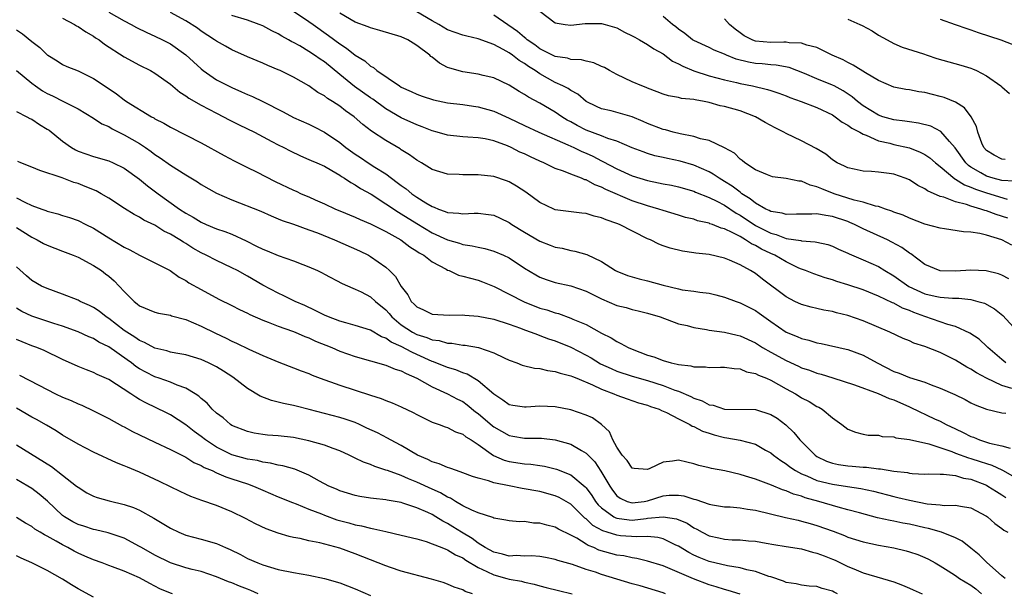
# Model space of a CAD drawing. Units: inches. Extents: x 2613000 to 2616000, y 1518000 to 1521000.
# Drawn here: x 2614755 to 2614883, y 1518119 to 1518194 of the extents above; entities that cross this region are included whole.
import ezdxf

# ---------------------------------------------------------------- set-up
doc = ezdxf.new("R2010")
doc.units = ezdxf.units.IN
doc.header["$MEASUREMENT"] = 0
doc.layers.add('LD26131518_2ft', color=53, linetype='Continuous')

msp = doc.modelspace()

# ---------------------------------------------------------------- linework, layer by layer
at = {"layer": 'LD26131518_2ft'}
for points, elevation in [([(2614767, 1518194.61), (2614769, 1518193.46), (2614769.92, 1518193), (2614770.61, 1518192.61), (2614771.94, 1518191.94), (2614773, 1518191.48), (2614773.99, 1518191), (2614775, 1518190.47), (2614777, 1518189.07), (2614779, 1518187.21), (2614779.27, 1518187), (2614781, 1518185.82), (2614783, 1518184.79), (2614784.25, 1518184.25), (2614785, 1518183.9), (2614785.65, 1518183.65), (2614787, 1518183), (2614789.66, 1518181.66), (2614791, 1518180.91), (2614793, 1518180.02), (2614793.69, 1518179.69), (2614795, 1518179), (2614797, 1518177.65), (2614797.79, 1518177), (2614799, 1518176.12), (2614799.69, 1518175.69), (2614800.69, 1518175), (2614801.56, 1518174.44), (2614803, 1518173.56), (2614803.73, 1518173), (2614804.47, 1518172.47), (2614805, 1518172.05), (2614805.62, 1518171.62), (2614806.36, 1518171), (2614807, 1518170.56), (2614808.18, 1518169.82), (2614809, 1518169.34), (2614809.26, 1518169.26), (2614809.83, 1518169), (2614810.7, 1518168.7), (2614811, 1518168.56), (2614812.48, 1518168.48), (2614813, 1518168.38), (2614814.48, 1518168.48), (2614815, 1518168.47), (2614816.31, 1518168.31), (2614817, 1518168.19), (2614817.82, 1518167.82), (2614819, 1518167.26), (2614819.37, 1518167), (2614821, 1518166.01), (2614823, 1518164.83), (2614824.33, 1518164.33), (2614825, 1518164.04), (2614825.9, 1518163.9), (2614827, 1518163.61), (2614827.54, 1518163.54), (2614829.08, 1518163.08), (2614831, 1518162.17), (2614832.84, 1518161), (2614833, 1518160.92), (2614834.38, 1518160.38), (2614835.92, 1518159.92), (2614837, 1518159.69), (2614839, 1518159.11), (2614841, 1518158.62), (2614841.48, 1518158.52), (2614843, 1518158.33), (2614843.8, 1518158.2), (2614845, 1518158.06), (2614845.85, 1518157.85), (2614847, 1518157.57), (2614848.5, 1518157), (2614849, 1518156.83), (2614851, 1518155.81), (2614851.48, 1518155.48), (2614853, 1518154.39), (2614855, 1518153.02), (2614856.44, 1518152.44), (2614857, 1518152.18), (2614857.95, 1518151.95), (2614859, 1518151.63), (2614859.53, 1518151.53), (2614862.8, 1518150.8), (2614863, 1518150.74), (2614865, 1518150.02), (2614866.83, 1518149), (2614869, 1518147.9), (2614869.67, 1518147.67), (2614871, 1518147.1), (2614873, 1518146.48), (2614873.85, 1518146.15), (2614875, 1518145.73), (2614876.89, 1518144.89), (2614878.23, 1518144.23), (2614879, 1518143.81), (2614879.54, 1518143.54), (2614881, 1518142.99), (2614883, 1518142.51), (2614883.52, 1518142.48)], 8092), ([(2614884.33, 1518145.67), (2614883, 1518146.06), (2614881.03, 1518147), (2614879.7, 1518147.7), (2614879, 1518148.18), (2614878.45, 1518148.45), (2614877, 1518149.35), (2614875, 1518150.34), (2614873, 1518151.12), (2614871.58, 1518151.58), (2614871, 1518151.86), (2614870.19, 1518152.19), (2614868.48, 1518153), (2614865, 1518154.47), (2614863, 1518155.17), (2614861.52, 1518155.52), (2614861, 1518155.67), (2614859.87, 1518155.87), (2614859, 1518156.07), (2614858.25, 1518156.25), (2614857, 1518156.59), (2614856.14, 1518157), (2614855, 1518157.59), (2614851.91, 1518159.91), (2614851, 1518160.62), (2614850.38, 1518161), (2614849, 1518161.77), (2614847.62, 1518162.38), (2614847, 1518162.63), (2614845, 1518163.09), (2614843.27, 1518163.27), (2614843, 1518163.32), (2614841.52, 1518163.52), (2614839.91, 1518163.91), (2614839, 1518164.23), (2614838.44, 1518164.44), (2614837.35, 1518165), (2614837, 1518165.15), (2614833.33, 1518167), (2614833, 1518167.13), (2614831.59, 1518167.59), (2614831, 1518167.86), (2614830.07, 1518168.07), (2614829, 1518168.42), (2614828.47, 1518168.47), (2614825, 1518168.92), (2614824.8, 1518169), (2614823, 1518169.84), (2614821.18, 1518171.18), (2614819.98, 1518171.98), (2614819, 1518172.53), (2614818.67, 1518172.67), (2614817, 1518173.22), (2614815, 1518173.46), (2614813.43, 1518173.43), (2614813, 1518173.45), (2614812.5, 1518173.5), (2614811, 1518173.53), (2614809, 1518174.15), (2614807.62, 1518175), (2614807, 1518175.35), (2614806.06, 1518176.06), (2614805, 1518176.72), (2614804.84, 1518176.84), (2614803, 1518177.9), (2614801.12, 1518179.12), (2614799.99, 1518179.99), (2614798.86, 1518181), (2614797.76, 1518181.76), (2614797, 1518182.36), (2614796.04, 1518183), (2614795.39, 1518183.39), (2614795, 1518183.71), (2614794.16, 1518184.16), (2614793, 1518185), (2614791, 1518186.13), (2614789.26, 1518187), (2614789, 1518187.12), (2614787.65, 1518187.65), (2614787, 1518187.97), (2614785, 1518188.81), (2614783, 1518189.7), (2614782.17, 1518190.17), (2614781, 1518190.81), (2614780.75, 1518191), (2614779, 1518192.14), (2614778.51, 1518192.51), (2614777, 1518193.47), (2614775, 1518194.56)], 8094), ([(2614883.55, 1518149), (2614883, 1518149.44), (2614881.2, 1518151), (2614881.11, 1518151.11), (2614880.07, 1518152.07), (2614878.86, 1518152.86), (2614877, 1518153.73), (2614876, 1518154), (2614873, 1518155.04), (2614871.56, 1518155.56), (2614871, 1518155.81), (2614870.12, 1518156.12), (2614869, 1518156.75), (2614868.82, 1518156.82), (2614867, 1518157.68), (2614865, 1518158.49), (2614863, 1518159.17), (2614861.59, 1518159.59), (2614861, 1518159.8), (2614860.06, 1518160.06), (2614858.57, 1518160.57), (2614857.52, 1518161), (2614857, 1518161.19), (2614856.66, 1518161.34), (2614855, 1518162.13), (2614853.52, 1518163), (2614853, 1518163.22), (2614851.79, 1518163.79), (2614851, 1518164.25), (2614850.48, 1518164.48), (2614849.73, 1518165), (2614849, 1518165.42), (2614848.07, 1518165.93), (2614847, 1518166.43), (2614846.53, 1518166.53), (2614845.42, 1518167), (2614845.1, 1518167.1), (2614845, 1518167.16), (2614843.49, 1518167.49), (2614843, 1518167.67), (2614841.92, 1518167.92), (2614841, 1518168.22), (2614839, 1518168.81), (2614838.46, 1518169), (2614837, 1518169.42), (2614835, 1518170.09), (2614831.56, 1518171.56), (2614831, 1518171.86), (2614830.16, 1518172.16), (2614829, 1518172.78), (2614828.82, 1518172.82), (2614828.41, 1518173), (2614827, 1518173.54), (2614826.09, 1518173.91), (2614825, 1518174.29), (2614823.51, 1518175), (2614823, 1518175.21), (2614821.78, 1518175.78), (2614821, 1518176.16), (2614820.41, 1518176.41), (2614819.27, 1518177), (2614818.78, 1518177.22), (2614817, 1518177.87), (2614815.88, 1518178.12), (2614815, 1518178.26), (2614813.64, 1518178.36), (2614813, 1518178.39), (2614811, 1518178.61), (2614809.64, 1518179), (2614809, 1518179.16), (2614807.7, 1518179.7), (2614807, 1518179.94), (2614805, 1518180.88), (2614803, 1518182.04), (2614801.28, 1518183.28), (2614801, 1518183.46), (2614798.93, 1518184.93), (2614797, 1518186.48), (2614795, 1518188.13), (2614794.47, 1518188.47), (2614793.74, 1518189), (2614793, 1518189.5), (2614791.8, 1518190.2), (2614791, 1518190.65), (2614790.76, 1518190.76), (2614790.36, 1518191), (2614789.47, 1518191.47), (2614789, 1518191.76), (2614788.16, 1518192.16), (2614787, 1518192.81), (2614786.54, 1518193), (2614785, 1518193.57), (2614783, 1518194.16)], 8096), ([(2614791, 1518194.73), (2614793, 1518193.4), (2614793.54, 1518193), (2614795.56, 1518191.56), (2614797, 1518190.46), (2614797.9, 1518189.9), (2614799, 1518188.99), (2614800.25, 1518188.25), (2614801, 1518187.58), (2614801.39, 1518187.39), (2614801.84, 1518187), (2614804.77, 1518185), (2614805, 1518184.86), (2614806.3, 1518184.3), (2614807, 1518183.95), (2614807.69, 1518183.69), (2614809.18, 1518183.18), (2614811, 1518182.81), (2614813, 1518182.58), (2614814.37, 1518182.37), (2614815, 1518182.3), (2614817, 1518181.73), (2614819, 1518180.81), (2614821, 1518179.85), (2614822.85, 1518179), (2614826.63, 1518177.37), (2614827.42, 1518177), (2614828.47, 1518176.47), (2614829, 1518176.26), (2614829.86, 1518175.86), (2614831, 1518175.29), (2614831.2, 1518175.2), (2614833, 1518174.24), (2614835, 1518173.32), (2614837, 1518172.7), (2614838.43, 1518172.43), (2614839, 1518172.3), (2614840.1, 1518172.1), (2614841, 1518171.91), (2614843, 1518171.31), (2614843.21, 1518171.21), (2614845, 1518170.49), (2614845.98, 1518170.02), (2614847, 1518169.49), (2614848.49, 1518168.49), (2614849, 1518168.21), (2614851, 1518166.87), (2614853, 1518165.85), (2614853.7, 1518165.7), (2614855, 1518165.19), (2614856.91, 1518164.91), (2614857, 1518164.87), (2614858.76, 1518164.76), (2614859, 1518164.69), (2614860.39, 1518164.39), (2614861, 1518164.18), (2614861.8, 1518163.8), (2614863, 1518163.26), (2614863.17, 1518163.17), (2614865, 1518162.39), (2614867, 1518161.52), (2614867.83, 1518161), (2614869, 1518160.32), (2614870.93, 1518158.93), (2614873, 1518157.97), (2614874.33, 1518157.67), (2614875, 1518157.53), (2614876.59, 1518157.41), (2614877.41, 1518157.41), (2614879, 1518157.23), (2614879.89, 1518157), (2614880.75, 1518156.75), (2614882.05, 1518156.05), (2614883.16, 1518155.16), (2614885, 1518153.15)], 8098), ([(2614883.92, 1518159.92), (2614883, 1518160.42), (2614882.58, 1518160.58), (2614880.98, 1518160.98), (2614879, 1518161.05), (2614877, 1518160.94), (2614874.99, 1518160.99), (2614873, 1518161.8), (2614871.18, 1518163.18), (2614871, 1518163.27), (2614870.02, 1518164.02), (2614868.72, 1518164.72), (2614868.14, 1518165), (2614865, 1518166.43), (2614863.88, 1518167), (2614863.27, 1518167.27), (2614863, 1518167.37), (2614861, 1518168.05), (2614860.15, 1518168.15), (2614859, 1518168.38), (2614858.34, 1518168.35), (2614856.35, 1518168.35), (2614855, 1518168.29), (2614854.46, 1518168.46), (2614853, 1518168.68), (2614852.8, 1518168.8), (2614852.35, 1518169), (2614851, 1518169.75), (2614850.33, 1518170.33), (2614849.25, 1518171), (2614849.12, 1518171.12), (2614849, 1518171.19), (2614847.99, 1518171.99), (2614847, 1518172.6), (2614846.3, 1518173), (2614845.53, 1518173.53), (2614845, 1518173.82), (2614843, 1518174.71), (2614841.23, 1518175.23), (2614839.57, 1518175.57), (2614839, 1518175.71), (2614837.94, 1518175.94), (2614837, 1518176.22), (2614836.42, 1518176.42), (2614835, 1518176.96), (2614833, 1518177.81), (2614831.84, 1518178.16), (2614831, 1518178.5), (2614829, 1518179.25), (2614827.85, 1518179.85), (2614827, 1518180.33), (2614826.56, 1518180.56), (2614825.86, 1518181), (2614825, 1518181.6), (2614823, 1518182.76), (2614821.53, 1518183.53), (2614821, 1518183.9), (2614820.29, 1518184.29), (2614819, 1518185.09), (2614817, 1518186.04), (2614815.62, 1518186.38), (2614815, 1518186.55), (2614813, 1518186.85), (2614811.3, 1518187.3), (2614811, 1518187.42), (2614809.96, 1518187.96), (2614809, 1518188.74), (2614808.85, 1518188.85), (2614808.69, 1518189), (2614807, 1518190.28), (2614806.55, 1518190.55), (2614805.85, 1518191), (2614805, 1518191.39), (2614802.23, 1518192.23), (2614801, 1518192.55), (2614800.69, 1518192.69), (2614799, 1518193.31), (2614797, 1518194.46)], 8100), ([(2614884.31, 1518164.31), (2614883, 1518165), (2614881, 1518165.62), (2614880.16, 1518165.84), (2614879, 1518166), (2614878.03, 1518166.03), (2614875.57, 1518166.43), (2614875, 1518166.5), (2614873, 1518167.06), (2614871, 1518167.81), (2614870.19, 1518168.19), (2614869, 1518168.61), (2614868.73, 1518168.73), (2614867.91, 1518169), (2614867, 1518169.32), (2614866.61, 1518169.39), (2614865, 1518169.89), (2614863.84, 1518170.16), (2614861.25, 1518171), (2614859.61, 1518171.61), (2614859, 1518171.91), (2614858.1, 1518172.1), (2614857, 1518172.61), (2614856.62, 1518172.62), (2614855, 1518172.98), (2614853.21, 1518173.21), (2614853, 1518173.27), (2614852.57, 1518173.43), (2614851, 1518174.12), (2614849.64, 1518175), (2614849.3, 1518175.3), (2614849, 1518175.5), (2614848.27, 1518176.27), (2614846.97, 1518176.97), (2614845, 1518177.9), (2614843.87, 1518178.13), (2614843, 1518178.43), (2614841.24, 1518178.76), (2614840.31, 1518179), (2614839.3, 1518179.3), (2614839, 1518179.36), (2614837, 1518180.14), (2614836.4, 1518180.4), (2614834.98, 1518180.98), (2614832.24, 1518181.76), (2614831, 1518182.05), (2614830.35, 1518182.35), (2614829, 1518182.99), (2614827.92, 1518183.92), (2614827, 1518184.4), (2614826.66, 1518184.66), (2614826, 1518185), (2614825, 1518185.47), (2614823, 1518186.58), (2614822.39, 1518187), (2614821.53, 1518187.53), (2614821, 1518187.93), (2614820.31, 1518188.31), (2614819.46, 1518189), (2614819, 1518189.32), (2614818.24, 1518189.76), (2614817, 1518190.4), (2614815, 1518191.15), (2614813.49, 1518191.49), (2614813, 1518191.62), (2614811, 1518192.32), (2614809.86, 1518193), (2614809, 1518193.47), (2614807, 1518194.62)], 8102), ([(2614883.81, 1518167.81), (2614882.29, 1518168.29), (2614881, 1518168.77), (2614880.81, 1518168.81), (2614880.29, 1518169), (2614879, 1518169.37), (2614878.41, 1518169.59), (2614877, 1518169.93), (2614875.46, 1518170.54), (2614875, 1518170.65), (2614873.36, 1518171.36), (2614873, 1518171.65), (2614872.08, 1518172.08), (2614871, 1518172.78), (2614870.47, 1518173), (2614869, 1518173.52), (2614868.38, 1518173.62), (2614867, 1518173.81), (2614866.1, 1518173.9), (2614865, 1518173.93), (2614863.81, 1518174.19), (2614863, 1518174.34), (2614862.57, 1518174.57), (2614861.63, 1518175), (2614861, 1518175.39), (2614860.13, 1518176.13), (2614858.88, 1518176.88), (2614857, 1518177.89), (2614855, 1518178.84), (2614854.7, 1518179), (2614853.56, 1518179.56), (2614852.27, 1518180.27), (2614851, 1518181.01), (2614849, 1518181.77), (2614847, 1518182.34), (2614846.44, 1518182.44), (2614845, 1518182.86), (2614844.33, 1518183), (2614843.18, 1518183.18), (2614843, 1518183.24), (2614841.38, 1518183.38), (2614841, 1518183.49), (2614839.71, 1518183.71), (2614839, 1518183.94), (2614838.25, 1518184.25), (2614837, 1518184.72), (2614836.81, 1518184.81), (2614836.26, 1518185), (2614835, 1518185.56), (2614833, 1518186.48), (2614832.06, 1518187), (2614831.39, 1518187.39), (2614831, 1518187.55), (2614830.01, 1518188.01), (2614829, 1518188.21), (2614828.4, 1518188.4), (2614827, 1518188.46), (2614826.6, 1518188.6), (2614825, 1518188.85), (2614823, 1518189.84), (2614822.34, 1518190.34), (2614821.34, 1518191), (2614821.17, 1518191.17), (2614821, 1518191.29), (2614820.1, 1518192.1), (2614817, 1518194.21)], 8104), ([(2614823, 1518194.74), (2614825, 1518193.22), (2614826.29, 1518193), (2614827, 1518192.91), (2614828.87, 1518193.13), (2614830.86, 1518193.14), (2614831, 1518193.13), (2614831.48, 1518193), (2614833, 1518192.54), (2614833.99, 1518191.99), (2614835, 1518191.54), (2614835.33, 1518191.33), (2614835.96, 1518191), (2614837, 1518190.41), (2614837.82, 1518189.82), (2614839, 1518189.17), (2614840.24, 1518188.24), (2614841, 1518187.9), (2614841.57, 1518187.57), (2614843, 1518186.98), (2614845, 1518186.34), (2614847, 1518185.8), (2614848.56, 1518185.44), (2614849, 1518185.33), (2614850.64, 1518185), (2614852.56, 1518184.56), (2614853, 1518184.4), (2614854.06, 1518184.06), (2614855, 1518183.71), (2614855.49, 1518183.49), (2614856.95, 1518183), (2614859, 1518182.2), (2614861, 1518181.23), (2614861.35, 1518181), (2614862.28, 1518180.28), (2614863, 1518179.92), (2614863.52, 1518179.52), (2614864.56, 1518179), (2614865, 1518178.74), (2614865.38, 1518178.62), (2614867, 1518177.89), (2614868.44, 1518177.56), (2614869, 1518177.4), (2614871, 1518176.95), (2614872.4, 1518176.4), (2614873, 1518176.09), (2614873.65, 1518175.65), (2614874.41, 1518175), (2614875, 1518174.54), (2614876.91, 1518172.91), (2614877, 1518172.88), (2614878.14, 1518172.14), (2614879, 1518171.83), (2614879.57, 1518171.57), (2614881, 1518171.09), (2614883.71, 1518170.29)], 8106), ([(2614884.62, 1518172.62), (2614883, 1518172.71), (2614881.89, 1518173), (2614881, 1518173.28), (2614880.27, 1518173.72), (2614879, 1518174.45), (2614878.67, 1518174.67), (2614878.33, 1518175), (2614876.95, 1518176.95), (2614876.2, 1518177.8), (2614875.09, 1518179.09), (2614873.77, 1518179.77), (2614872.18, 1518180.18), (2614871, 1518180.33), (2614870.43, 1518180.43), (2614869, 1518180.59), (2614867.55, 1518181), (2614867, 1518181.19), (2614865, 1518182.44), (2614864.25, 1518183), (2614863.58, 1518183.58), (2614862.38, 1518184.38), (2614861.21, 1518185), (2614861, 1518185.11), (2614859, 1518185.93), (2614857.37, 1518186.63), (2614855.4, 1518187.4), (2614853.71, 1518187.71), (2614853, 1518187.75), (2614851.86, 1518187.86), (2614851, 1518187.92), (2614850.08, 1518188.08), (2614848.49, 1518188.49), (2614847.26, 1518189), (2614847, 1518189.12), (2614845.65, 1518189.65), (2614845, 1518189.99), (2614843, 1518190.9), (2614842.84, 1518191), (2614841.81, 1518191.81), (2614841, 1518192.39), (2614840.67, 1518192.67), (2614840.23, 1518193), (2614839, 1518194.02)], 8108), ([(2614761, 1518193.82), (2614762.54, 1518193), (2614762.81, 1518192.81), (2614763, 1518192.72), (2614764.02, 1518192.03), (2614765, 1518191.48), (2614765.28, 1518191.28), (2614765.73, 1518191), (2614766.45, 1518190.45), (2614769, 1518188.8), (2614771, 1518187.69), (2614772.4, 1518187), (2614773, 1518186.65), (2614775, 1518185.25), (2614776.21, 1518184.21), (2614777, 1518183.73), (2614777.4, 1518183.4), (2614779, 1518182.5), (2614781, 1518181.45), (2614781.91, 1518181), (2614782.62, 1518180.62), (2614783.95, 1518179.95), (2614785.92, 1518179), (2614788.2, 1518177.8), (2614789, 1518177.36), (2614789.73, 1518177), (2614790.56, 1518176.56), (2614791.91, 1518175.91), (2614793, 1518175.46), (2614793.3, 1518175.3), (2614794.03, 1518175), (2614795, 1518174.56), (2614795.97, 1518174.03), (2614797, 1518173.41), (2614797.23, 1518173.23), (2614797.64, 1518173), (2614798.44, 1518172.44), (2614799, 1518172.16), (2614799.69, 1518171.69), (2614801.07, 1518170.93), (2614803, 1518169.7), (2614804.62, 1518168.62), (2614805, 1518168.4), (2614807, 1518167.12), (2614809, 1518165.93), (2614811, 1518165.01), (2614812.56, 1518164.56), (2614813, 1518164.39), (2614814.22, 1518164.22), (2614815, 1518164.03), (2614815.86, 1518163.86), (2614817, 1518163.54), (2614818.26, 1518163), (2614819, 1518162.65), (2614821, 1518161.34), (2614822.46, 1518160.46), (2614823, 1518160.16), (2614823.83, 1518159.83), (2614825, 1518159.45), (2614827, 1518159.01), (2614829, 1518158.34), (2614829.88, 1518157.88), (2614831, 1518157.35), (2614833, 1518156.48), (2614834.19, 1518156.19), (2614835, 1518155.95), (2614835.79, 1518155.79), (2614837, 1518155.49), (2614838.63, 1518155), (2614841, 1518154.1), (2614842.15, 1518153.85), (2614843, 1518153.61), (2614844.66, 1518153.34), (2614845, 1518153.27), (2614847, 1518152.99), (2614848.61, 1518152.61), (2614849, 1518152.54), (2614851, 1518151.61), (2614851.93, 1518151), (2614853, 1518150.39), (2614855, 1518149.3), (2614856.58, 1518148.58), (2614857, 1518148.38), (2614858.04, 1518148.04), (2614859, 1518147.67), (2614859.54, 1518147.54), (2614861.06, 1518147.06), (2614863.86, 1518146.14), (2614866.96, 1518145.04), (2614868.38, 1518144.38), (2614869, 1518144.19), (2614871, 1518143.28), (2614871.2, 1518143.2), (2614874.25, 1518141.75), (2614875, 1518141.42), (2614875.77, 1518141), (2614877, 1518140.42), (2614877.97, 1518139.97), (2614879, 1518139.44), (2614879.33, 1518139.33), (2614880.09, 1518139), (2614881.42, 1518138.58), (2614883, 1518138.24), (2614884.08, 1518137.92)], 8090), ([(2614883.44, 1518175.44), (2614883, 1518175.48), (2614882, 1518176), (2614881, 1518176.61), (2614880.66, 1518177), (2614880.42, 1518177.58), (2614879.9, 1518179), (2614879.72, 1518179.72), (2614879.04, 1518181), (2614878.15, 1518182.15), (2614877, 1518182.89), (2614875.5, 1518183.5), (2614875, 1518183.64), (2614873, 1518184.14), (2614872.24, 1518184.24), (2614871, 1518184.48), (2614870.54, 1518184.54), (2614869, 1518184.85), (2614867, 1518185.7), (2614865.28, 1518186.72), (2614863.71, 1518187.71), (2614863, 1518188.05), (2614862.39, 1518188.39), (2614860.96, 1518189), (2614859, 1518190.02), (2614857.69, 1518190.31), (2614857, 1518190.58), (2614855.39, 1518190.61), (2614855, 1518190.69), (2614854.7, 1518190.7), (2614853, 1518190.65), (2614851, 1518190.84), (2614850.87, 1518190.87), (2614850.56, 1518191), (2614849.54, 1518191.54), (2614849, 1518191.91), (2614848.39, 1518192.39), (2614847.65, 1518193), (2614847, 1518193.75)], 8110), ([(2614863, 1518193.68), (2614864.58, 1518193), (2614864.86, 1518192.86), (2614866.16, 1518192.16), (2614867, 1518191.62), (2614868.1, 1518191), (2614869, 1518190.52), (2614870.06, 1518190.06), (2614872.83, 1518189.17), (2614873.31, 1518189), (2614874.58, 1518188.58), (2614876.13, 1518188.13), (2614877.7, 1518187.7), (2614879, 1518187.3), (2614879.22, 1518187.22), (2614879.73, 1518187), (2614881, 1518186.33), (2614882.88, 1518185), (2614883, 1518184.88), (2614884.02, 1518184.02)], 8112), ([(2614875, 1518193.68), (2614876.96, 1518193), (2614878.46, 1518192.46), (2614879, 1518192.3), (2614879.94, 1518191.94), (2614882.86, 1518191), (2614885, 1518190.19)], 8114), ([(2614755, 1518192.31), (2614755.78, 1518191.78), (2614757, 1518190.77), (2614758.02, 1518190.02), (2614759, 1518189.06), (2614759.09, 1518189), (2614760.28, 1518188.28), (2614761, 1518187.81), (2614761.54, 1518187.54), (2614763, 1518186.95), (2614765, 1518185.99), (2614766.79, 1518184.79), (2614767.98, 1518183.98), (2614769, 1518183.2), (2614769.29, 1518183), (2614772.53, 1518181), (2614772.84, 1518180.84), (2614773, 1518180.73), (2614774.15, 1518180.15), (2614775, 1518179.64), (2614779, 1518177.6), (2614781.97, 1518175.97), (2614783.28, 1518175.28), (2614785, 1518174.4), (2614786.18, 1518173.82), (2614788.6, 1518172.6), (2614791, 1518171.46), (2614791.32, 1518171.32), (2614792, 1518171), (2614793, 1518170.57), (2614793.8, 1518170.2), (2614795, 1518169.68), (2614796.43, 1518169), (2614797, 1518168.76), (2614799, 1518167.94), (2614799.64, 1518167.64), (2614801, 1518167.1), (2614803, 1518166.1), (2614804.93, 1518165), (2614806.1, 1518164.1), (2614807, 1518163.55), (2614807.33, 1518163.33), (2614807.91, 1518163), (2614809, 1518162.15), (2614810.81, 1518161.19), (2614811, 1518161.08), (2614811.21, 1518161), (2614812.42, 1518160.42), (2614813, 1518160.29), (2614814, 1518160), (2614815, 1518159.75), (2614815.55, 1518159.55), (2614817.05, 1518158.95), (2614820.94, 1518156.94), (2614823, 1518156.14), (2614823.9, 1518155.9), (2614825, 1518155.5), (2614825.41, 1518155.41), (2614827, 1518154.84), (2614827.3, 1518154.7), (2614829, 1518153.99), (2614831, 1518152.89), (2614832.26, 1518152.26), (2614833, 1518151.77), (2614833.53, 1518151.53), (2614834.47, 1518151), (2614835, 1518150.78), (2614837, 1518150.03), (2614837.8, 1518149.8), (2614839, 1518149.31), (2614840.07, 1518149), (2614840.84, 1518148.84), (2614841, 1518148.78), (2614842.62, 1518148.62), (2614843, 1518148.48), (2614844.5, 1518148.5), (2614845, 1518148.41), (2614846.46, 1518148.46), (2614847, 1518148.46), (2614848.26, 1518148.26), (2614849, 1518148.24), (2614849.86, 1518147.86), (2614851, 1518147.63), (2614851.4, 1518147.4), (2614852.44, 1518147), (2614853, 1518146.76), (2614855, 1518145.65), (2614856.2, 1518145), (2614856.69, 1518144.69), (2614857, 1518144.48), (2614857.98, 1518143.98), (2614859, 1518143.33), (2614859.23, 1518143.23), (2614859.66, 1518143), (2614861, 1518141.85), (2614862.21, 1518141), (2614863, 1518140.37), (2614863.99, 1518139.99), (2614865, 1518139.76), (2614865.63, 1518139.63), (2614867, 1518139.6), (2614867.45, 1518139.45), (2614869, 1518139.38), (2614869.26, 1518139.26), (2614871, 1518139.05), (2614873.52, 1518138.48), (2614876.52, 1518137.48), (2614877, 1518137.29), (2614878.67, 1518136.67), (2614879, 1518136.59), (2614880.2, 1518136.2), (2614881, 1518135.91), (2614881.71, 1518135.71), (2614883, 1518135.1), (2614883.08, 1518135.08), (2614885, 1518133.98)], 8088), ([(2614755.02, 1518187.02), (2614757, 1518185.35), (2614757.46, 1518185), (2614758.37, 1518184.37), (2614759, 1518184.02), (2614759.7, 1518183.7), (2614761.1, 1518183), (2614763, 1518182.01), (2614765, 1518180.83), (2614766.1, 1518180.1), (2614767, 1518179.72), (2614767.45, 1518179.45), (2614769, 1518178.67), (2614771, 1518177.51), (2614771.78, 1518177), (2614772.5, 1518176.5), (2614773, 1518176.1), (2614773.67, 1518175.67), (2614775, 1518174.69), (2614777, 1518173.43), (2614778.52, 1518172.52), (2614779, 1518172.2), (2614781, 1518171.06), (2614783, 1518170.19), (2614786.73, 1518168.73), (2614788.11, 1518168.11), (2614789, 1518167.75), (2614789.52, 1518167.52), (2614791, 1518167.05), (2614793, 1518166.31), (2614794.1, 1518165.9), (2614796.31, 1518165), (2614799.56, 1518163.56), (2614800.72, 1518163), (2614801, 1518162.85), (2614803, 1518161.44), (2614803.48, 1518161), (2614804.24, 1518160.24), (2614805, 1518158.95), (2614805.86, 1518157.86), (2614806.3, 1518157), (2614806.66, 1518156.66), (2614807, 1518156.28), (2614807.9, 1518155.9), (2614809, 1518155.36), (2614811.22, 1518155.22), (2614813, 1518155.26), (2614813.23, 1518155.23), (2614815, 1518155.1), (2614817, 1518154.67), (2614819, 1518154.02), (2614820.5, 1518153.5), (2614821, 1518153.31), (2614821.89, 1518153), (2614822.68, 1518152.68), (2614823, 1518152.58), (2614824.13, 1518152.13), (2614825, 1518151.86), (2614827, 1518151.04), (2614829, 1518150.02), (2614829.66, 1518149.66), (2614830.89, 1518148.89), (2614832.26, 1518148.26), (2614833, 1518147.94), (2614835, 1518147.28), (2614837, 1518146.71), (2614839, 1518146.08), (2614840.52, 1518145.48), (2614841, 1518145.32), (2614842.62, 1518144.62), (2614843, 1518144.42), (2614844.07, 1518144.07), (2614845, 1518143.56), (2614845.5, 1518143.5), (2614847, 1518143.01), (2614851, 1518142.94), (2614853, 1518142.31), (2614853.81, 1518141.81), (2614854.95, 1518140.95), (2614855.97, 1518139.97), (2614856.77, 1518139), (2614858.76, 1518137), (2614859, 1518136.84), (2614860.25, 1518136.25), (2614861, 1518135.98), (2614861.81, 1518135.81), (2614863, 1518135.62), (2614863.58, 1518135.58), (2614865, 1518135.45), (2614865.44, 1518135.44), (2614867, 1518135.24), (2614867.23, 1518135.23), (2614869, 1518134.94), (2614870.75, 1518134.75), (2614871, 1518134.68), (2614871.37, 1518134.63), (2614873, 1518134.56), (2614873.43, 1518134.57), (2614875, 1518134.54), (2614875.44, 1518134.56), (2614877, 1518134.36), (2614878.03, 1518134.03), (2614879, 1518133.88), (2614881, 1518133.11), (2614881.21, 1518133), (2614882.3, 1518132.3), (2614883, 1518131.87), (2614883.51, 1518131.51)], 8086), ([(2614755, 1518181.69), (2614756.36, 1518181), (2614756.76, 1518180.76), (2614757, 1518180.68), (2614757.98, 1518179.98), (2614759, 1518179.4), (2614759.24, 1518179.24), (2614761, 1518177.82), (2614762.16, 1518177), (2614762.69, 1518176.69), (2614763, 1518176.54), (2614765, 1518175.84), (2614767, 1518175.25), (2614767.56, 1518175), (2614769, 1518174.31), (2614771, 1518172.88), (2614772.03, 1518172.03), (2614773.4, 1518171), (2614776.18, 1518169), (2614777, 1518168.46), (2614777.95, 1518167.95), (2614779, 1518167.29), (2614779.65, 1518167), (2614781, 1518166.44), (2614782.07, 1518166.07), (2614783, 1518165.72), (2614784.86, 1518164.86), (2614786.2, 1518164.2), (2614787, 1518163.77), (2614787.56, 1518163.56), (2614789, 1518162.95), (2614791, 1518162.27), (2614792.22, 1518161.78), (2614793, 1518161.5), (2614794.12, 1518161), (2614794.71, 1518160.71), (2614795, 1518160.54), (2614797.32, 1518159.32), (2614798.71, 1518158.71), (2614799, 1518158.61), (2614799.77, 1518158.23), (2614801, 1518157.59), (2614801.64, 1518157), (2614803, 1518155.89), (2614803.42, 1518155.42), (2614803.75, 1518155), (2614805, 1518153.96), (2614806.44, 1518153), (2614807, 1518152.7), (2614808.31, 1518152.31), (2614809, 1518152), (2614809.9, 1518151.9), (2614811, 1518151.56), (2614811.55, 1518151.55), (2614813, 1518151.32), (2614813.3, 1518151.3), (2614815.02, 1518151.02), (2614817, 1518150.32), (2614818.34, 1518149.66), (2614819, 1518149.36), (2614820.02, 1518149), (2614820.72, 1518148.72), (2614822.32, 1518148.32), (2614823, 1518148.26), (2614824.01, 1518148.01), (2614825, 1518147.89), (2614825.65, 1518147.65), (2614827, 1518147.34), (2614827.22, 1518147.22), (2614827.81, 1518147), (2614829.83, 1518146.17), (2614831, 1518145.6), (2614832.62, 1518145), (2614833, 1518144.83), (2614834.33, 1518144.33), (2614835.82, 1518143.82), (2614837, 1518143.5), (2614837.35, 1518143.35), (2614838.48, 1518143), (2614838.8, 1518142.8), (2614839, 1518142.75), (2614839.43, 1518142.57), (2614841, 1518141.73), (2614842.48, 1518141), (2614842.8, 1518140.8), (2614843, 1518140.74), (2614844.14, 1518140.14), (2614845, 1518139.85), (2614845.66, 1518139.66), (2614847, 1518139.31), (2614847.28, 1518139.28), (2614849, 1518138.97), (2614851, 1518138.43), (2614852.32, 1518137.68), (2614853, 1518137.31), (2614853.37, 1518137), (2614854.3, 1518136.3), (2614855, 1518135.88), (2614855.49, 1518135.49), (2614856.22, 1518135), (2614857, 1518134.59), (2614857.68, 1518134.32), (2614859, 1518133.73), (2614861, 1518133.23), (2614862.95, 1518132.95), (2614864.69, 1518132.69), (2614866.33, 1518132.33), (2614869, 1518131.63), (2614869.52, 1518131.52), (2614871, 1518131.15), (2614873.31, 1518130.69), (2614875, 1518130.55), (2614875.52, 1518130.48), (2614877, 1518130.53), (2614877.62, 1518130.38), (2614879, 1518130.17), (2614881, 1518129.09), (2614881.13, 1518129), (2614882.12, 1518128.12), (2614883, 1518127.49), (2614883.27, 1518127.27), (2614883.81, 1518127)], 8084), ([(2614883.45, 1518121), (2614883, 1518121.33), (2614881, 1518123.12), (2614880.05, 1518124.05), (2614879, 1518124.92), (2614877.84, 1518125.84), (2614877, 1518126.27), (2614875.17, 1518127), (2614873.48, 1518127.48), (2614873, 1518127.57), (2614871, 1518128.02), (2614870.17, 1518128.17), (2614869, 1518128.42), (2614868.5, 1518128.5), (2614866.87, 1518128.87), (2614864.5, 1518129.5), (2614863, 1518129.92), (2614861.76, 1518130.24), (2614859.25, 1518131), (2614857.48, 1518131.48), (2614857, 1518131.66), (2614855.94, 1518131.94), (2614855, 1518132.37), (2614854.51, 1518132.5), (2614853.09, 1518133.09), (2614852.76, 1518133.24), (2614851, 1518133.88), (2614849.7, 1518134.3), (2614849, 1518134.5), (2614847.03, 1518134.97), (2614845.28, 1518135.28), (2614845, 1518135.36), (2614843.66, 1518135.66), (2614843, 1518135.89), (2614842.09, 1518136.09), (2614841, 1518136.36), (2614840.24, 1518136.24), (2614839, 1518136.1), (2614837.27, 1518135.27), (2614837, 1518135.16), (2614835.26, 1518135.26), (2614835, 1518135.31), (2614834.32, 1518136.32), (2614833.71, 1518137), (2614833, 1518138.06), (2614832.48, 1518139), (2614832.04, 1518140.04), (2614831.02, 1518141), (2614829.85, 1518141.85), (2614829, 1518142.23), (2614827, 1518142.9), (2614825, 1518143.31), (2614823, 1518143.38), (2614821.23, 1518143.23), (2614821, 1518143.23), (2614819.47, 1518143.47), (2614819, 1518143.56), (2614818.18, 1518144.17), (2614817, 1518144.92), (2614815, 1518146.69), (2614813.56, 1518147.56), (2614813, 1518147.72), (2614812.1, 1518148.1), (2614811, 1518148.4), (2614809.16, 1518149.16), (2614809, 1518149.2), (2614807, 1518150.11), (2614806.38, 1518150.38), (2614805, 1518151.13), (2614803.7, 1518151.7), (2614803, 1518152.22), (2614802.41, 1518152.41), (2614801, 1518153.25), (2614799, 1518153.88), (2614797.8, 1518154.2), (2614797, 1518154.44), (2614795.53, 1518155), (2614795, 1518155.23), (2614793.83, 1518155.83), (2614792.47, 1518156.47), (2614791.22, 1518157), (2614789.74, 1518157.74), (2614789, 1518158.06), (2614787, 1518159.11), (2614785, 1518160.3), (2614783.74, 1518161), (2614783, 1518161.38), (2614781, 1518162.3), (2614779.67, 1518163), (2614779, 1518163.31), (2614777.93, 1518163.93), (2614777, 1518164.52), (2614776.69, 1518164.69), (2614776.25, 1518165), (2614775, 1518165.76), (2614774.15, 1518166.15), (2614773, 1518166.89), (2614771.57, 1518167.57), (2614771, 1518167.96), (2614770.31, 1518168.31), (2614769.06, 1518169.06), (2614767, 1518170.4), (2614766, 1518171), (2614765.35, 1518171.35), (2614763.95, 1518171.95), (2614763, 1518172.32), (2614762.47, 1518172.47), (2614760.93, 1518173.07), (2614758.04, 1518174.03), (2614757, 1518174.46), (2614755.58, 1518175), (2614755.17, 1518175.17)], 8082), ([(2614755, 1518170.47), (2614756.1, 1518169.9), (2614757, 1518169.48), (2614758.28, 1518169), (2614758.82, 1518168.82), (2614759, 1518168.72), (2614760.39, 1518168.39), (2614761, 1518168.18), (2614761.9, 1518167.9), (2614763, 1518167.52), (2614764.03, 1518167), (2614765, 1518166.53), (2614767, 1518165.26), (2614769, 1518164.05), (2614769.72, 1518163.72), (2614771, 1518163.02), (2614773, 1518162.02), (2614774.97, 1518161), (2614776.16, 1518160.16), (2614777, 1518159.7), (2614777.41, 1518159.41), (2614779, 1518158.53), (2614781.31, 1518157.31), (2614783, 1518156.48), (2614783.96, 1518155.96), (2614785, 1518155.47), (2614785.31, 1518155.31), (2614787, 1518154.56), (2614787.69, 1518154.31), (2614789, 1518153.8), (2614790.86, 1518153.14), (2614791.22, 1518153), (2614792.45, 1518152.45), (2614793, 1518152.25), (2614793.85, 1518151.85), (2614795.97, 1518151), (2614797, 1518150.54), (2614799, 1518149.84), (2614803, 1518148.73), (2614804.2, 1518148.2), (2614805, 1518147.97), (2614805.61, 1518147.61), (2614807, 1518147.03), (2614809, 1518145.88), (2614811.02, 1518145), (2614812.31, 1518144.31), (2614813, 1518143.97), (2614813.57, 1518143.57), (2614814.65, 1518142.65), (2614815, 1518142.41), (2614816.83, 1518140.83), (2614817, 1518140.7), (2614819, 1518139.57), (2614819.49, 1518139.49), (2614821, 1518139.23), (2614823, 1518139.24), (2614823.22, 1518139.22), (2614825, 1518139), (2614827, 1518138.43), (2614828.4, 1518137.6), (2614829, 1518137.28), (2614830.13, 1518136.13), (2614830.94, 1518134.94), (2614832.07, 1518133), (2614832.44, 1518132.44), (2614833, 1518131.74), (2614833.42, 1518131.42), (2614834.34, 1518131), (2614835, 1518130.81), (2614836.56, 1518131), (2614837, 1518131.08), (2614839, 1518131.72), (2614839.79, 1518131.79), (2614841, 1518131.82), (2614841.71, 1518131.71), (2614843, 1518131.3), (2614843.25, 1518131.25), (2614845, 1518130.66), (2614845.43, 1518130.56), (2614847, 1518130.31), (2614847.72, 1518130.28), (2614849, 1518130.18), (2614849.99, 1518129.99), (2614851, 1518129.88), (2614854.9, 1518128.9), (2614856.54, 1518128.54), (2614857, 1518128.45), (2614858.12, 1518128.12), (2614859, 1518127.88), (2614861.11, 1518127.11), (2614862.56, 1518126.56), (2614863, 1518126.37), (2614865, 1518125.75), (2614867, 1518125.32), (2614869, 1518124.96), (2614870.58, 1518124.58), (2614871, 1518124.45), (2614872.08, 1518124.08), (2614873, 1518123.7), (2614873.48, 1518123.48), (2614874.35, 1518123), (2614875, 1518122.62), (2614876.02, 1518121.98), (2614877, 1518121.35), (2614877.5, 1518121), (2614879, 1518120.11), (2614879.63, 1518119.63), (2614880.38, 1518119)], 8080), ([(2614755, 1518166.59), (2614757, 1518165.35), (2614757.71, 1518165), (2614758.52, 1518164.52), (2614759, 1518164.29), (2614761, 1518163.51), (2614762.37, 1518163), (2614763, 1518162.73), (2614765, 1518161.68), (2614766.04, 1518161), (2614766.59, 1518160.59), (2614767, 1518160.27), (2614767.69, 1518159.69), (2614768.35, 1518159), (2614769, 1518158.28), (2614770.29, 1518157), (2614770.7, 1518156.7), (2614771, 1518156.44), (2614773, 1518155.6), (2614773.46, 1518155.46), (2614775, 1518155.19), (2614775.14, 1518155.14), (2614777, 1518154.63), (2614779, 1518153.77), (2614780.85, 1518152.85), (2614782.23, 1518152.23), (2614783, 1518151.84), (2614783.59, 1518151.59), (2614785.2, 1518150.8), (2614787, 1518149.96), (2614789.1, 1518149.1), (2614791, 1518148.38), (2614791.98, 1518147.98), (2614793, 1518147.61), (2614793.41, 1518147.41), (2614794.48, 1518147), (2614797, 1518146.09), (2614801, 1518144.8), (2614802.38, 1518144.38), (2614803, 1518144.13), (2614803.83, 1518143.83), (2614805, 1518143.31), (2614806.54, 1518142.54), (2614807, 1518142.29), (2614809, 1518141.32), (2614809.92, 1518141), (2614810.7, 1518140.7), (2614811, 1518140.6), (2614812.05, 1518140.05), (2614813, 1518139.73), (2614813.39, 1518139.39), (2614814.06, 1518139), (2614815, 1518138.39), (2614816.98, 1518136.98), (2614818.36, 1518136.36), (2614819, 1518136.17), (2614821, 1518135.87), (2614821.83, 1518135.83), (2614823, 1518135.68), (2614823.59, 1518135.59), (2614825, 1518135.24), (2614825.18, 1518135.18), (2614827, 1518134.44), (2614828.89, 1518132.89), (2614829, 1518132.77), (2614829.75, 1518131.75), (2614830.23, 1518131), (2614830.57, 1518130.57), (2614831, 1518130.15), (2614832.6, 1518129), (2614832.85, 1518128.85), (2614833, 1518128.81), (2614834.6, 1518128.6), (2614835, 1518128.58), (2614836.79, 1518128.79), (2614837, 1518128.8), (2614839, 1518129.01), (2614840.75, 1518128.75), (2614842.15, 1518128.15), (2614843, 1518127.58), (2614843.4, 1518127.4), (2614844.08, 1518127), (2614845, 1518126.53), (2614846.26, 1518126.26), (2614847, 1518126.09), (2614847.98, 1518126.02), (2614849, 1518126), (2614850.11, 1518125.89), (2614851, 1518125.82), (2614852.41, 1518125.59), (2614853.4, 1518125.4), (2614855, 1518125.15), (2614857, 1518124.82), (2614858.4, 1518124.4), (2614859, 1518124.29), (2614859.91, 1518123.91), (2614861, 1518123.51), (2614861.36, 1518123.36), (2614863, 1518122.55), (2614863.78, 1518122.22), (2614865, 1518121.73), (2614867.52, 1518121), (2614869, 1518120.54), (2614870.11, 1518120.11), (2614871, 1518119.74), (2614871.5, 1518119.5), (2614872.66, 1518119)], 8078), ([(2614861.67, 1518119), (2614861.22, 1518119.22), (2614861, 1518119.35), (2614859.68, 1518119.68), (2614859, 1518119.96), (2614858, 1518120), (2614857, 1518120.13), (2614856.29, 1518120.29), (2614855, 1518120.46), (2614854.65, 1518120.65), (2614853, 1518121.18), (2614852.76, 1518121.24), (2614851, 1518121.89), (2614849.88, 1518122.12), (2614849, 1518122.38), (2614847.36, 1518122.64), (2614845, 1518123.18), (2614843.7, 1518123.7), (2614843, 1518124.01), (2614842.34, 1518124.34), (2614841, 1518125.18), (2614840.68, 1518125.32), (2614839, 1518126.14), (2614838.32, 1518126.32), (2614837, 1518126.45), (2614835.61, 1518126.39), (2614833.46, 1518126.54), (2614833, 1518126.59), (2614831.72, 1518127), (2614831.16, 1518127.16), (2614829.88, 1518127.88), (2614829, 1518128.74), (2614828.84, 1518128.84), (2614827, 1518130.65), (2614825.5, 1518131.5), (2614825, 1518131.74), (2614823, 1518132.29), (2614820.69, 1518132.69), (2614819, 1518133.01), (2614817, 1518133.42), (2614816.33, 1518133.67), (2614815, 1518134), (2614814.24, 1518134.24), (2614813, 1518134.72), (2614812.18, 1518135), (2614811.32, 1518135.32), (2614811, 1518135.42), (2614809.9, 1518135.9), (2614809, 1518136.15), (2614808.44, 1518136.44), (2614807.11, 1518137), (2614805, 1518138.27), (2614803.59, 1518139), (2614803.22, 1518139.22), (2614801.9, 1518139.9), (2614800.54, 1518140.54), (2614799.56, 1518141), (2614799, 1518141.24), (2614797.7, 1518141.7), (2614797, 1518141.91), (2614793.05, 1518142.95), (2614791.36, 1518143.36), (2614791, 1518143.46), (2614789.71, 1518143.71), (2614788.12, 1518144.12), (2614786.68, 1518144.68), (2614785, 1518145.69), (2614783.13, 1518147.13), (2614781.92, 1518147.92), (2614781, 1518148.48), (2614780.66, 1518148.66), (2614779.97, 1518149), (2614779, 1518149.43), (2614777, 1518150.05), (2614775.73, 1518150.27), (2614775, 1518150.41), (2614774.56, 1518150.56), (2614773, 1518150.91), (2614771.66, 1518151.66), (2614771, 1518151.9), (2614770.37, 1518152.37), (2614769.34, 1518153), (2614769, 1518153.23), (2614767, 1518154.77), (2614766.64, 1518155), (2614765.73, 1518155.73), (2614765, 1518156.22), (2614764.48, 1518156.48), (2614763.26, 1518157), (2614763, 1518157.14), (2614761, 1518157.95), (2614759, 1518158.68), (2614758.26, 1518159), (2614757, 1518159.71), (2614756.33, 1518160.33), (2614755, 1518161.49)], 8076), ([(2614849, 1518118.96), (2614847.44, 1518119.44), (2614847, 1518119.55), (2614845.9, 1518119.9), (2614845, 1518120.15), (2614842.94, 1518120.94), (2614839.62, 1518122.38), (2614839, 1518122.62), (2614837, 1518123.25), (2614835.58, 1518123.58), (2614835, 1518123.65), (2614833.91, 1518123.91), (2614833, 1518124.02), (2614832.23, 1518124.23), (2614830.68, 1518124.68), (2614830, 1518125), (2614829.27, 1518125.27), (2614829, 1518125.46), (2614827.79, 1518126.21), (2614827, 1518126.63), (2614825.4, 1518127.4), (2614825, 1518127.65), (2614823.9, 1518127.9), (2614823, 1518128.17), (2614822.19, 1518128.19), (2614821, 1518128.37), (2614820.34, 1518128.34), (2614819, 1518128.48), (2614818.58, 1518128.58), (2614817, 1518128.83), (2614816.9, 1518128.9), (2614815, 1518129.5), (2614814.15, 1518129.85), (2614813, 1518130.44), (2614812.03, 1518131), (2614811.4, 1518131.4), (2614811, 1518131.56), (2614810.1, 1518132.1), (2614809, 1518132.59), (2614807, 1518133.51), (2614805.92, 1518133.92), (2614805, 1518134.35), (2614803.19, 1518135), (2614803, 1518135.08), (2614801.55, 1518135.55), (2614801, 1518135.8), (2614800.1, 1518136.1), (2614799, 1518136.64), (2614798.75, 1518136.75), (2614798.24, 1518137), (2614797, 1518137.56), (2614796.14, 1518137.86), (2614795, 1518138.29), (2614793, 1518138.87), (2614791, 1518139.3), (2614789, 1518139.52), (2614787.62, 1518139.62), (2614787, 1518139.7), (2614785.89, 1518139.89), (2614785, 1518140.09), (2614783, 1518140.88), (2614782.81, 1518141), (2614781.85, 1518141.85), (2614781, 1518142.47), (2614780.45, 1518143), (2614779.77, 1518143.77), (2614779, 1518144.39), (2614778.69, 1518144.69), (2614778.22, 1518145), (2614777, 1518145.73), (2614775.9, 1518146.1), (2614775, 1518146.49), (2614773.55, 1518147), (2614773, 1518147.18), (2614771.79, 1518147.79), (2614771, 1518148.22), (2614770.52, 1518148.52), (2614769.93, 1518149), (2614769.39, 1518149.39), (2614767, 1518151.08), (2614765.72, 1518151.72), (2614765, 1518152.17), (2614764.4, 1518152.4), (2614763, 1518153.06), (2614761, 1518153.79), (2614759.87, 1518154.13), (2614757, 1518155.06), (2614755.7, 1518155.7), (2614755, 1518156.12)], 8074), ([(2614839.34, 1518119), (2614839, 1518119.12), (2614836.02, 1518120.02), (2614835, 1518120.3), (2614831, 1518121.52), (2614830.21, 1518121.79), (2614829, 1518122.17), (2614827.22, 1518122.78), (2614825.33, 1518123.33), (2614825, 1518123.45), (2614823.71, 1518123.71), (2614823, 1518123.84), (2614821.91, 1518123.91), (2614821, 1518123.9), (2614819.95, 1518123.95), (2614819, 1518123.9), (2614818.14, 1518124.14), (2614817, 1518124.38), (2614815.9, 1518125), (2614815, 1518125.57), (2614814.19, 1518126.19), (2614812.83, 1518127), (2614811.71, 1518127.71), (2614811, 1518128.14), (2614810.41, 1518128.41), (2614809.48, 1518129), (2614809, 1518129.28), (2614808.46, 1518129.54), (2614807, 1518130.18), (2614805.21, 1518130.79), (2614805, 1518130.85), (2614803.17, 1518131.17), (2614803, 1518131.22), (2614801.37, 1518131.37), (2614801, 1518131.44), (2614799.63, 1518131.63), (2614799, 1518131.76), (2614797, 1518132.36), (2614796.57, 1518132.57), (2614795.57, 1518133), (2614794.39, 1518133.61), (2614793, 1518134.39), (2614791.17, 1518135.17), (2614789.63, 1518135.63), (2614789, 1518135.73), (2614787.99, 1518135.99), (2614787, 1518136.11), (2614786.3, 1518136.3), (2614785, 1518136.5), (2614783, 1518137.05), (2614781, 1518138.03), (2614779.55, 1518139), (2614779, 1518139.45), (2614778.1, 1518140.1), (2614777, 1518140.96), (2614775, 1518142.24), (2614774.5, 1518142.5), (2614771.8, 1518143.8), (2614771, 1518144.25), (2614770.53, 1518144.53), (2614769.87, 1518145), (2614767, 1518146.86), (2614765.49, 1518147.49), (2614765, 1518147.76), (2614764.09, 1518148.09), (2614763, 1518148.53), (2614761, 1518149.46), (2614758.62, 1518150.62), (2614757.66, 1518151), (2614757, 1518151.23), (2614755.73, 1518151.73), (2614755, 1518152.06)], 8072), ([(2614755.4, 1518147.4), (2614757.91, 1518146.09), (2614759, 1518145.53), (2614760.08, 1518145), (2614761, 1518144.56), (2614762.11, 1518144.11), (2614763, 1518143.7), (2614763.5, 1518143.5), (2614765, 1518142.79), (2614767, 1518141.77), (2614768.78, 1518140.78), (2614769, 1518140.68), (2614770.08, 1518140.08), (2614771, 1518139.66), (2614773, 1518138.69), (2614775, 1518137.74), (2614776.82, 1518136.82), (2614777, 1518136.75), (2614778.06, 1518136.06), (2614779, 1518135.67), (2614779.41, 1518135.41), (2614780.41, 1518135), (2614781, 1518134.72), (2614782.2, 1518134.2), (2614783, 1518133.95), (2614785, 1518133.29), (2614785.8, 1518133), (2614787, 1518132.45), (2614789, 1518131.6), (2614790.85, 1518130.85), (2614791.32, 1518130.68), (2614793, 1518129.99), (2614794.63, 1518129.37), (2614795, 1518129.21), (2614796.62, 1518128.62), (2614798.2, 1518128.2), (2614799, 1518127.96), (2614799.82, 1518127.82), (2614801, 1518127.5), (2614801.45, 1518127.45), (2614803, 1518127.08), (2614805, 1518126.62), (2614807, 1518126.12), (2614808.22, 1518125.78), (2614809, 1518125.5), (2614810.27, 1518125), (2614810.78, 1518124.78), (2614811, 1518124.72), (2614812.05, 1518124.05), (2614813, 1518123.66), (2614813.38, 1518123.38), (2614815, 1518122.4), (2614816.09, 1518121.91), (2614817, 1518121.44), (2614818.69, 1518121), (2614819, 1518120.9), (2614820.62, 1518120.62), (2614821, 1518120.51), (2614822.26, 1518120.26), (2614823, 1518120.03), (2614823.82, 1518119.82), (2614825.4, 1518119.4), (2614827.19, 1518119)], 8070), ([(2614814.26, 1518119), (2614813.3, 1518119.3), (2614813, 1518119.49), (2614811.86, 1518119.86), (2614811, 1518120.24), (2614810.44, 1518120.44), (2614808.91, 1518120.91), (2614805, 1518121.95), (2614803.58, 1518122.42), (2614803, 1518122.61), (2614799, 1518124.19), (2614797, 1518124.91), (2614794.4, 1518125.6), (2614793, 1518125.88), (2614791.84, 1518126.16), (2614791, 1518126.32), (2614790.45, 1518126.45), (2614789, 1518126.87), (2614787.44, 1518127.44), (2614786.07, 1518128.07), (2614784.76, 1518128.76), (2614783, 1518129.64), (2614781, 1518130.46), (2614779.1, 1518131.1), (2614777.64, 1518131.64), (2614777, 1518131.93), (2614776.29, 1518132.29), (2614775, 1518132.89), (2614773.59, 1518133.59), (2614771, 1518134.79), (2614769.43, 1518135.43), (2614769, 1518135.64), (2614768.02, 1518136.02), (2614765, 1518137.4), (2614763, 1518138.42), (2614761, 1518139.59), (2614760.16, 1518140.16), (2614758.9, 1518140.9), (2614757.63, 1518141.63), (2614757, 1518141.97), (2614755, 1518143.1)], 8068), ([(2614755, 1518138.36), (2614759.54, 1518135.54), (2614761, 1518134.43), (2614762.82, 1518133), (2614763, 1518132.84), (2614764.13, 1518132.13), (2614765, 1518131.67), (2614765.49, 1518131.49), (2614767.07, 1518131.07), (2614769, 1518130.61), (2614770.2, 1518130.2), (2614771, 1518129.84), (2614772.83, 1518128.83), (2614775, 1518127.51), (2614776.11, 1518127), (2614777, 1518126.63), (2614779, 1518126.08), (2614781, 1518125.51), (2614781.36, 1518125.36), (2614782.14, 1518125), (2614782.75, 1518124.75), (2614784.09, 1518124.09), (2614785, 1518123.59), (2614786.36, 1518123), (2614787, 1518122.74), (2614789, 1518122.17), (2614791, 1518121.76), (2614793, 1518121.42), (2614795, 1518121), (2614797, 1518120.4), (2614799, 1518119.65), (2614801, 1518118.78)], 8066), ([(2614786.42, 1518119), (2614785.44, 1518119.44), (2614785, 1518119.6), (2614783.99, 1518119.99), (2614783, 1518120.4), (2614782.54, 1518120.54), (2614781, 1518121.21), (2614779, 1518121.89), (2614777.84, 1518122.16), (2614777, 1518122.37), (2614775, 1518123.01), (2614773, 1518124.02), (2614771.24, 1518125), (2614771, 1518125.15), (2614769, 1518126.22), (2614766.92, 1518126.92), (2614765.29, 1518127.29), (2614765, 1518127.33), (2614763.76, 1518127.76), (2614763, 1518128), (2614762.35, 1518128.35), (2614761.23, 1518129), (2614761, 1518129.18), (2614759.02, 1518131.02), (2614757.95, 1518131.95), (2614757, 1518132.67), (2614756.48, 1518133), (2614755, 1518133.85)], 8064), ([(2614775.27, 1518119), (2614775, 1518119.08), (2614773.65, 1518119.65), (2614772.31, 1518120.31), (2614771, 1518121.06), (2614769, 1518121.94), (2614767.49, 1518122.51), (2614767, 1518122.67), (2614766.16, 1518123), (2614765, 1518123.41), (2614763.9, 1518123.9), (2614763, 1518124.28), (2614762.52, 1518124.52), (2614761.69, 1518125), (2614761, 1518125.34), (2614760.16, 1518125.84), (2614759, 1518126.48), (2614758.65, 1518126.65), (2614758.1, 1518127), (2614757.41, 1518127.41), (2614757, 1518127.73), (2614756.17, 1518128.17), (2614755, 1518128.92)], 8062), ([(2614765, 1518118.56), (2614763, 1518119.64), (2614762.17, 1518120.17), (2614761, 1518120.89), (2614759, 1518122.02), (2614757, 1518123.01), (2614755.63, 1518123.63), (2614755, 1518123.93)], 8060)]:
    msp.add_lwpolyline(points, dxfattribs=dict(at, elevation=elevation))

doc.saveas('drawing.dxf')
